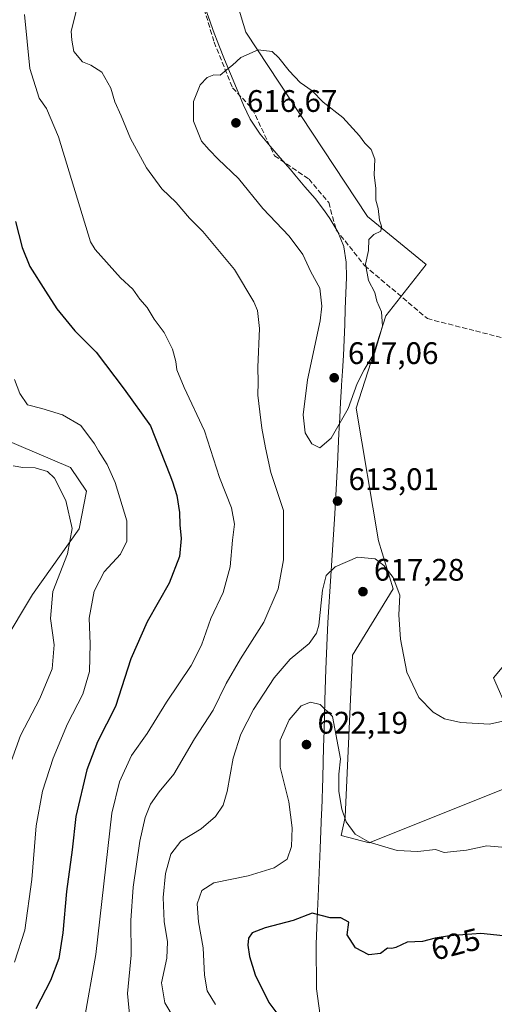
# Model space of a CAD drawing. Units: metres. Extents: x 604211 to 607676, y 4717648 to 4720014.
# Drawn here: x 606360 to 606513, y 4718608 to 4718924 of the extents above; entities that cross this region are included whole.
import ezdxf
from ezdxf.enums import TextEntityAlignment as Align

# ---------------------------------------------------------------- set-up
doc = ezdxf.new("R2010")
doc.units = ezdxf.units.M
doc.header["$MEASUREMENT"] = 0
doc.linetypes.add('DGN Style 3', pattern=[2.307223, 1.648017, -0.659207])
for name, color, linetype, lineweight in [('Cultivos herbáceos CxS', 92, 'Continuous', 0), ('Curva de nivel maestra', 30, 'Continuous', 30), ('Curva de nivel normal', 30, 'Continuous', 0), ('Matorral CxS', 135, 'Continuous', 0), ('Municipio', 91, 'Continuous', 13), ('Municipio CxS', 4, 'Continuous', 0), ('Pastizal CxS', 92, 'Continuous', 0), ('Punto de cota en terreno', 7, 'Continuous', 0), ('Rótulo de curva de nivel directora', 7, 'Continuous', 0), ('Rótulo de punto de cota en terreno', 7, 'Continuous', 0), ('Senda', 7, 'DGN Style 3', 0), ('Zona quemada CxS', 21, 'Continuous', 0)]:
    doc.layers.add(name, color=color, linetype=linetype, lineweight=lineweight)
doc.styles.add('Style-Arial', font='txt')

# ---------------------------------------------------------------- blocks, each defined once
blk = doc.blocks.new('*U15')
at = {"layer": 'Cultivos herbáceos CxS', "color": 92, "linetype": 'Continuous', "lineweight": 0}
blk.add_polyline3d([(606515.6319, 4718716.5299, 612.1428), (606512.3069, 4718712.5367, 612.6538), (606526.1447, 4718680.9827, 616.4814), (606472.2183, 4718659.4881, 619.8009), (606463.2697, 4718661.7685, 620.2869), (606464.5505, 4718667.6607, 619.9149), (606466.9221, 4718719.8173, 616.9488), (606479.9617, 4718741.1543, 615.5487), (606475.2201, 4718756.5641, 613.5473), (606468.1083, 4718799.2383, 614.8523), (606477.5919, 4718828.8725, 614.6638), (606490.6315, 4718845.4679, 613.1242), (606471.6655, 4718860.8779, 615.6435), (606432.5484, 4718920.1479, 613.9236), (606412.3982, 4718986.5295, 609.4002), (606376.8371, 4719060.0233, 607.288), (606361.6879, 4719145.5143, 607.1554)], dxfattribs=at)
blk = doc.blocks.new('5PATER')
at = {"layer": 'Punto de cota en terreno', "linetype": 'Continuous', "lineweight": 0}
h = blk.add_hatch(color=51, dxfattribs=at)
edge = h.paths.add_edge_path()
edge.add_ellipse((0, 0), major_axis=(-0.11, -0.111), ratio=0.999422, start_angle=0, end_angle=360)

msp = doc.modelspace()

# ---------------------------------------------------------------- linework, layer by layer
at = {"layer": 'Cultivos herbáceos CxS', "color": 92, "linetype": 'Continuous', "lineweight": 0}
msp.add_polyline3d([(606361.6879, 4719145.5143, 607.1554), (606376.8371, 4719060.0233, 607.288), (606412.3982, 4718986.5295, 609.4002), (606432.5484, 4718920.1479, 613.9236), (606471.6655, 4718860.8779, 615.6435), (606490.6315, 4718845.4679, 613.1242), (606477.5919, 4718828.8725, 614.6638), (606468.1083, 4718799.2383, 614.8523), (606475.2201, 4718756.5641, 613.5473), (606479.9617, 4718741.1543, 615.5487), (606466.9221, 4718719.8173, 616.9488), (606464.5505, 4718667.6607, 619.9149), (606463.2697, 4718661.7685, 620.2869), (606472.2183, 4718659.4881, 619.8009), (606526.1447, 4718680.9827, 616.4814), (606512.3069, 4718712.5367, 612.6538), (606515.6319, 4718716.5299, 612.1428)], dxfattribs=at)
at = {"layer": 'Curva de nivel maestra', "color": 30, "linetype": 'Continuous', "lineweight": 30, "flags": 128}
for points, elevation in [([(606358.37, 4718859.2101), (606360.57, 4718850.8601), (606363.04, 4718844.7701), (606368.11, 4718836.8501), (606371.66, 4718831.1201), (606377.55, 4718824.0501), (606384.34, 4718817.2601), (606393.35, 4718805.2801), (606401.89, 4718793.4901), (606408.0767, 4718777.8001), (606408.96, 4718775.5601), (606410.37, 4718771.1001), (606411.25, 4718765.7101), (606411.32, 4718761.7101), (606411.75, 4718757.3301), (606411.25, 4718751.5101), (606407.85, 4718742.9001), (606400.82, 4718730.5701), (606395.58, 4718718.5801), (606390.64, 4718703.2401), (606384.76, 4718691.9101), (606381.35, 4718682.9401), (606377.87, 4718667.9501), (606376.67, 4718657.2501), (606374.78, 4718643.8101), (606373.6, 4718630.5201), (606372.34, 4718622.2901), (606369.7, 4718615.1601), (606365, 4718606.0901)], 600), ([(606517.42, 4718629.2901), (606508.21, 4718630.3301), (606502.42, 4718629.8201), (606498.11, 4718629.5801), (606493.55, 4718628.8301), (606489.43, 4718627.7701), (606484.52, 4718627.5401), (606480.84, 4718625.8501), (606479.5, 4718625.4401), (606478.17, 4718625.5901), (606475.95, 4718623.8501), (606472.19, 4718623.4401), (606467.9, 4718625.7201), (606465.17, 4718629.8201), (606465.67, 4718633.9801), (606463.1, 4718635.3601), (606459.72, 4718635.3601), (606453.86, 4718636.8901), (606447.78, 4718634.5201), (606438.74, 4718632.1001), (606434.62, 4718630.4901), (606433.4, 4718628.8101), (606433.22, 4718626.5301), (606433.68, 4718622.8701), (606435.56, 4718617.0601), (606439.94, 4718608.1201), (606445.14, 4718601.2401)], 625)]:
    msp.add_lwpolyline(points, dxfattribs=dict(at, elevation=elevation))
at = {"layer": 'Curva de nivel normal', "color": 30, "linetype": 'Continuous', "lineweight": 0, "flags": 128}
for points, elevation in [([(606378.73, 4718929.7701), (606376.29, 4718920.4401), (606376.5, 4718917.5401), (606377.15, 4718913.9001), (606380, 4718910.6301), (606382.64, 4718909.5401), (606386.22, 4718907.2401), (606389.1, 4718902.1701), (606390.37, 4718897.7001), (606392.46, 4718893.2501), (606395.43, 4718885.9001), (606400.53, 4718876.5101), (606405.52, 4718869.7101), (606410.12, 4718865.3401), (606414.42, 4718860.3701), (606418.75, 4718856.0301), (606428.87, 4718843.7901), (606435.11, 4718833.3701), (606436.28, 4718830.6001), (606436.92, 4718824.8801), (606436.38, 4718812.3801), (606436.54, 4718807.5301), (606436.41, 4718803.4401), (606437.11, 4718798.0501), (606437.68, 4718792.7801), (606438.84, 4718786.4401), (606440.63, 4718778.5601), (606444.7, 4718766.3101), (606444.72, 4718750.4801), (606442.94, 4718741.1301), (606438.36, 4718730.4501), (606430.81, 4718718.6501), (606426.24, 4718710.7201), (606422.06, 4718702.1301), (606416.07, 4718692.9101), (606409.37, 4718681.5701), (606404.63, 4718675.8801), (606401.85, 4718671.9101), (606400.12, 4718667.6301), (606398.39, 4718660.0401), (606396.23, 4718645.1901), (606395.52, 4718634.4701), (606395.67, 4718623.3001), (606394.5, 4718611.0601), (606395.2, 4718603.2201)], 610), ([(606380.5, 4718602.3101), (606384.22, 4718623.5601), (606389.41, 4718669.0301), (606391.93, 4718679.0401), (606395.7, 4718687.5201), (606400.82, 4718694.5801), (606407.02, 4718704.6401), (606414.91, 4718716.4801), (606418.26, 4718722.9701), (606421.32, 4718731.5701), (606425.27, 4718739.9001), (606427.52, 4718748.2101), (606428.26, 4718756.8101), (606428.89, 4718761.9401), (606427.96, 4718767.1601), (606424.07, 4718776.9601), (606419.22, 4718791.8901), (606412.67, 4718805.8901), (606410.29, 4718811.5601), (606410.07, 4718814.2201), (606408.94, 4718818.2201), (606406.23, 4718823.5601), (606403.05, 4718827.8801), (606400.82, 4718831.5501), (606398.43, 4718834.2301), (606396.2, 4718837.4401), (606392.18, 4718841.0901), (606384.03, 4718850.2701), (606382.53, 4718852.7201), (606372.29, 4718886.4601), (606368.42, 4718895.5601), (606366, 4718898.8601), (606363.02, 4718908.4201), (606361.33, 4718925.8501)], 605), ([(606436.52, 4718914.4401), (606430.96, 4718912.0001), (606428.29, 4718909.4901), (606426.29, 4718908.0201), (606424.29, 4718906.3301), (606422.25, 4718906.4601), (606420.07, 4718905.5501), (606417.83, 4718903.1601), (606415.7, 4718897.8701), (606415.68, 4718891.5601), (606418.26, 4718885.0401), (606420.78, 4718882.2901), (606423.68, 4718879.3001), (606430.24, 4718873.0901), (606437.99, 4718863.3801), (606446.46, 4718854.5801), (606450.91, 4718848.6401), (606453.44, 4718843.0401), (606456.38, 4718837.7701), (606456.98, 4718831.9701), (606456.43, 4718827.3201), (606452.38, 4718808.2901), (606450.96, 4718797.0401), (606451.7, 4718791.3101), (606453.8, 4718787.7401), (606456.38, 4718786.4701), (606460, 4718789.5401), (606465.5, 4718799.1401), (606468.43, 4718807.1101), (606470.65, 4718811.5901), (606474.1, 4718817.2301), (606476.58, 4718825.5901), (606476.24, 4718830.1801), (606474.7, 4718833.6401), (606474.07, 4718836.4301), (606471.99, 4718840.2701), (606471.04, 4718845.5501), (606472.01, 4718849.8801), (606472.1, 4718853.4201), (606473.71, 4718855.0501), (606475.96, 4718856.0901), (606476.27, 4718857.7401), (606475.6, 4718859.6701), (606475.12, 4718863.3901), (606474.43, 4718866.1301), (606474.38, 4718869.8601), (606473.82, 4718874.2101), (606474.05, 4718879.3301), (606472.86, 4718882.4201), (606470.82, 4718884.4101), (606469.15, 4718886.7401), (606463.76, 4718892.6901), (606457.46, 4718897.6601), (606453.91, 4718901.2901), (606450.07, 4718903.9401), (606446.53, 4718907.6601), (606443.13, 4718911.8701), (606441.06, 4718913.9401), (606436.52, 4718914.4401)], 615), ([(606358.08, 4718808.4801), (606359.76, 4718803.9201), (606362.3, 4718800.2901), (606366.83, 4718799.0901), (606373.57, 4718797.0801), (606379.42, 4718793.6701), (606383.88, 4718787.7501), (606385.09, 4718785.4801), (606387.91, 4718781.1201), (606390.54, 4718775.3001), (606394.23, 4718762.9901), (606394.24, 4718756.4901), (606392.24, 4718752.2401), (606386.99, 4718746.5501), (606383.69, 4718740.3601), (606382.13, 4718731.6801), (606382.45, 4718723.4701), (606382.19, 4718714.5801), (606380.08, 4718707.2401), (606375.19, 4718697.6801), (606370.52, 4718686.6601), (606367.12, 4718676.1201), (606365.04, 4718664.8901), (606363.61, 4718647.6901), (606361.37, 4718631.3201), (606358.06, 4718621.0501)], 595), ([(606353.54, 4718676.0401), (606360.05, 4718693.9401), (606366.27, 4718705.9101), (606370.23, 4718715.3901), (606370.84, 4718723.1601), (606369.72, 4718731.5401), (606370.46, 4718740.2301), (606375.16, 4718752.4001), (606376.6, 4718760.5701), (606374.61, 4718769.5601), (606371, 4718776.7001), (606368.66, 4718778.8901), (606364.78, 4718780.0301), (606360.72, 4718780.1401), (606357.63, 4718780.6401)], 590), ([(606516.27, 4718698.7601), (606510.97, 4718697.5701), (606501.73, 4718698.1501), (606496.48, 4718699.3301), (606492.91, 4718701.4301), (606488.22, 4718706.1901), (606484.4, 4718714.3701), (606482.31, 4718724.9401), (606481.83, 4718732.7801), (606482.12, 4718739.0801), (606479.97, 4718744.8201), (606477, 4718748.6201), (606474.2, 4718750.7701), (606468.45, 4718751.3301), (606461.28, 4718748.1901), (606458.44, 4718745.3701), (606457.25, 4718740.7101), (606456.01, 4718729.4401), (606455.31, 4718726.8601), (606452.9, 4718723.5801), (606446.86, 4718718.5301), (606441.62, 4718712.5101), (606435.02, 4718702.3101), (606430.89, 4718694.4301), (606428.46, 4718686.7301), (606426.59, 4718675.9401), (606425.25, 4718671.5901), (606422.76, 4718667.9201), (606418.16, 4718663.9201), (606411.64, 4718659.9601), (606408.4, 4718655.7601), (606406.71, 4718649.6301), (606405.92, 4718641.9201), (606406.29, 4718634.1401), (606407.33, 4718627.6701), (606407.11, 4718622.3501), (606405.42, 4718614.4501), (606406.44, 4718608.0101), (606409.44, 4718602.9401)], 615), ([(606422.76, 4718607.4601), (606420.15, 4718611.8901), (606419.21, 4718616.9301), (606418.84, 4718625.7001), (606417.28, 4718634.0301), (606416.92, 4718639.8001), (606418.34, 4718644.0901), (606422.29, 4718646.5601), (606433.29, 4718648.8401), (606441.64, 4718651.3801), (606445.88, 4718654.1601), (606447.28, 4718658.2501), (606447.52, 4718664.2501), (606446.42, 4718672.6801), (606443.6, 4718683.7801), (606443.63, 4718692.4901), (606446.48, 4718699.0501), (606450.33, 4718703.5301), (606453.36, 4718704.7201), (606456.44, 4718703.9601), (606460.44, 4718700.0701), (606463.01, 4718686.4201), (606462.44, 4718681.5801), (606462.54, 4718675.9201), (606463.43, 4718670.3101), (606464.9, 4718666.1601), (606467.72, 4718662.2501), (606472.24, 4718659.6901), (606481.3, 4718657.0301), (606487.95, 4718656.6501)], 620), ([(606487.95, 4718656.6501), (606493.61, 4718657.3101), (606496.43, 4718656.4001), (606503.64, 4718657.1401), (606510.12, 4718658.5101), (606516.12, 4718657.9701)], 620)]:
    msp.add_lwpolyline(points, dxfattribs=dict(at, elevation=elevation))
at = {"layer": 'Matorral CxS', "color": 135, "linetype": 'Continuous', "lineweight": 0}
for points in [[(606361.6879, 4719145.5143, 607.1554), (606376.8371, 4719060.0233, 607.288), (606412.3982, 4718986.5295, 609.4002), (606432.5484, 4718920.1479, 613.9236), (606471.6655, 4718860.8779, 615.6435), (606490.6315, 4718845.4679, 613.1242), (606477.5919, 4718828.8725, 614.6638), (606468.1083, 4718799.2383, 614.8523), (606475.2201, 4718756.5641, 613.5473), (606479.9617, 4718741.1543, 615.5487), (606466.9221, 4718719.8173, 616.9488), (606464.5505, 4718667.6607, 619.9149), (606463.2697, 4718661.7685, 620.2869), (606472.2183, 4718659.4881, 619.8009), (606526.1447, 4718680.9827, 616.4814), (606512.3069, 4718712.5367, 612.6538), (606515.6319, 4718716.5299, 612.1428)], [(606292.4235, 4718604.9163, 577.0159), (606300.6055, 4718612.0081, 578.0042), (606309.3127, 4718628.0061, 578.5407), (606317.1862, 4718659.8817, 576.899), (606329.6145, 4718683.5525, 580.1795), (606344.5877, 4718707.2541, 581.3242), (606363.9102, 4718739.2719, 586.5646), (606378.9145, 4718760.4315, 589.9811), (606381.3087, 4718772.5375, 591.8087), (606376.1257, 4718780.1005, 591.7981), (606354.3809, 4718789.3647, 593.6105), (606327.2108, 4718789.2919, 589.6971), (606314.3319, 4718786.9611, 586.8772), (606275.8565, 4718760.4255, 571.5182), (606250.9155, 4718763.4147, 564.5227), (606222.4667, 4718780.2359, 560.5396), (606195.3114, 4718811.2891, 556.6737), (606187.5527, 4718837.1671, 558.4741), (606194.0189, 4718859.1627, 562.8019), (606206.9502, 4718874.6897, 565.792), (606225.8963, 4718889.1743, 569.6864), (606268.6159, 4718938.0217, 581.2293)]]:
    msp.add_polyline3d(points, dxfattribs=at)
at = {"layer": 'Municipio', "color": 91, "linetype": 'Continuous', "lineweight": 13, "flags": 128}
msp.add_lwpolyline([(606456.798, 4718601.572), (606455.301, 4718612.506), (606455.143, 4718626.868), (606455.634, 4718637.444), (606455.852, 4718642.175), (606456.491, 4718657.593), (606456.923, 4718668.893), (606456.977, 4718670.326), (606457.303, 4718680.321), (606457.583, 4718690.318), (606457.722, 4718695.315), (606457.863, 4718700.314), (606458.003, 4718705.311), (606458.332, 4718715.305), (606458.525, 4718720.301), (606458.747, 4718725.349), (606458.999, 4718730.342), (606459.295, 4718735.335), (606459.589, 4718740.325), (606460.564, 4718755.295), (606461.212, 4718765.274), (606461.547, 4718771.149), (606462.051, 4718781.137), (606462.288, 4718786.131), (606462.527, 4718791.126), (606462.767, 4718796.188), (606463.038, 4718801.182), (606463.339, 4718806.175), (606463.365, 4718806.594), (606463.642, 4718811.167), (606463.943, 4718816.159), (606464.202, 4718821.151), (606464.403, 4718826.146), (606464.524, 4718831.143), (606464.731, 4718836.154), (606464.938, 4718841.19), (606464.843, 4718846.19), (606464.085, 4718851.115), (606464.065, 4718851.238), (606462.216, 4718855.878), (606459.631, 4718860.203), (606457.922, 4718862.702), (606454.831, 4718866.628), (606451.573, 4718870.434), (606448.346, 4718874.264), (606446.955, 4718875.944), (606443.651, 4718879.717), (606440.348, 4718883.487), (606437.189, 4718887.361), (606434.341, 4718891.461), (606433.922, 4718892.165), (606431.765, 4718896.671), (606429.53, 4718902.095), (606427.586, 4718906.702), (606425.688, 4718911.329), (606423.846, 4718915.977), (606422.065, 4718920.649), (606420.917, 4718923.798), (606419.271, 4718928.519)], dxfattribs=at)
msp.add_lwpolyline([(606456.798, 4718601.572), (606455.301, 4718612.506), (606455.143, 4718626.868), (606455.634, 4718637.444), (606455.852, 4718642.175), (606456.491, 4718657.593), (606456.923, 4718668.893), (606456.977, 4718670.326), (606457.303, 4718680.321), (606457.583, 4718690.318), (606457.722, 4718695.315), (606457.863, 4718700.314), (606458.003, 4718705.311), (606458.332, 4718715.305), (606458.525, 4718720.301), (606458.747, 4718725.349), (606458.999, 4718730.342), (606459.295, 4718735.335), (606459.589, 4718740.325), (606460.564, 4718755.295), (606461.212, 4718765.274), (606461.547, 4718771.149), (606462.051, 4718781.137), (606462.288, 4718786.131), (606462.527, 4718791.126), (606462.767, 4718796.188), (606463.038, 4718801.182), (606463.339, 4718806.175), (606463.365, 4718806.594), (606463.642, 4718811.167), (606463.943, 4718816.159), (606464.202, 4718821.151), (606464.403, 4718826.146), (606464.524, 4718831.143), (606464.731, 4718836.154), (606464.938, 4718841.19), (606464.843, 4718846.19), (606464.085, 4718851.115), (606464.065, 4718851.238), (606462.216, 4718855.878), (606459.631, 4718860.203), (606457.922, 4718862.702), (606454.831, 4718866.628), (606451.573, 4718870.434), (606448.346, 4718874.264), (606446.955, 4718875.944), (606443.651, 4718879.717), (606440.348, 4718883.487), (606437.189, 4718887.361), (606434.341, 4718891.461), (606433.922, 4718892.165), (606431.765, 4718896.671), (606429.53, 4718902.095), (606427.586, 4718906.702), (606425.688, 4718911.329), (606423.846, 4718915.977), (606422.065, 4718920.649), (606420.917, 4718923.798), (606419.271, 4718928.519)], dxfattribs=at)
at = {"layer": 'Municipio CxS', "color": 4, "linetype": 'Continuous', "lineweight": 0, "flags": 128}
for points in [[(606456.798, 4718601.572), (606455.301, 4718612.506), (606455.143, 4718626.868), (606455.634, 4718637.444), (606455.852, 4718642.175), (606456.491, 4718657.593), (606456.923, 4718668.893), (606456.977, 4718670.326), (606457.303, 4718680.321), (606457.583, 4718690.318), (606457.722, 4718695.315), (606457.863, 4718700.314), (606458.003, 4718705.311), (606458.332, 4718715.305), (606458.525, 4718720.301), (606458.747, 4718725.349), (606458.999, 4718730.342), (606459.295, 4718735.335), (606459.589, 4718740.325), (606460.564, 4718755.295), (606461.212, 4718765.274), (606461.547, 4718771.149), (606462.051, 4718781.137), (606462.288, 4718786.131), (606462.527, 4718791.126), (606462.767, 4718796.188), (606463.038, 4718801.182), (606463.339, 4718806.175), (606463.365, 4718806.594), (606463.642, 4718811.167), (606463.943, 4718816.159), (606464.202, 4718821.151), (606464.403, 4718826.146), (606464.524, 4718831.143), (606464.731, 4718836.154), (606464.938, 4718841.19), (606464.843, 4718846.19), (606464.085, 4718851.115), (606464.065, 4718851.238), (606462.216, 4718855.878), (606459.631, 4718860.203), (606457.922, 4718862.702), (606454.831, 4718866.628), (606451.573, 4718870.434), (606448.346, 4718874.264), (606446.955, 4718875.944), (606443.651, 4718879.717), (606440.348, 4718883.487), (606437.189, 4718887.361), (606434.341, 4718891.461), (606433.922, 4718892.165), (606431.765, 4718896.671), (606429.53, 4718902.095), (606427.586, 4718906.702), (606425.688, 4718911.329), (606423.846, 4718915.977), (606422.065, 4718920.649), (606420.917, 4718923.798), (606419.271, 4718928.519)], [(606419.271, 4718928.519), (606420.917, 4718923.798), (606422.065, 4718920.649), (606423.846, 4718915.977), (606425.688, 4718911.329), (606427.586, 4718906.702), (606429.53, 4718902.095), (606431.765, 4718896.671), (606433.922, 4718892.165), (606434.341, 4718891.461), (606437.189, 4718887.361), (606440.348, 4718883.487), (606443.651, 4718879.717), (606446.955, 4718875.944), (606448.346, 4718874.264), (606451.573, 4718870.434), (606454.831, 4718866.628), (606457.922, 4718862.702), (606459.631, 4718860.203), (606462.216, 4718855.878), (606464.065, 4718851.238), (606464.085, 4718851.115), (606464.843, 4718846.19), (606464.938, 4718841.19), (606464.731, 4718836.154), (606464.524, 4718831.143), (606464.403, 4718826.146), (606464.202, 4718821.151), (606463.943, 4718816.159), (606463.642, 4718811.167), (606463.365, 4718806.594), (606463.339, 4718806.175), (606463.038, 4718801.182), (606462.767, 4718796.188), (606462.527, 4718791.126), (606462.288, 4718786.131), (606462.051, 4718781.137), (606461.547, 4718771.149), (606461.212, 4718765.274), (606460.564, 4718755.295), (606459.589, 4718740.325), (606459.295, 4718735.335), (606458.999, 4718730.342), (606458.747, 4718725.349), (606458.525, 4718720.301), (606458.332, 4718715.305), (606458.003, 4718705.311), (606457.863, 4718700.314), (606457.722, 4718695.315), (606457.583, 4718690.318), (606457.303, 4718680.321), (606456.977, 4718670.326), (606456.923, 4718668.893), (606456.491, 4718657.593), (606455.852, 4718642.175), (606455.634, 4718637.444), (606455.143, 4718626.868), (606455.301, 4718612.506), (606456.798, 4718601.572)]]:
    msp.add_lwpolyline(points, dxfattribs=at)
at = {"layer": 'Pastizal CxS', "color": 92, "linetype": 'Continuous', "lineweight": 0}
for points in [[(606225.8963, 4718889.1743, 569.6864), (606206.9502, 4718874.6897, 565.792), (606194.0189, 4718859.1627, 562.8019), (606187.5527, 4718837.1671, 558.4741), (606195.3114, 4718811.2891, 556.6737), (606222.4667, 4718780.2359, 560.5396), (606250.9155, 4718763.4147, 564.5227), (606275.8565, 4718760.4255, 571.5182), (606314.3319, 4718786.9611, 586.8772), (606327.2108, 4718789.2919, 589.6971), (606354.3809, 4718789.3647, 593.6105), (606376.1257, 4718780.1005, 591.7981), (606381.3087, 4718772.5375, 591.8087), (606378.9145, 4718760.4315, 589.9811), (606363.9102, 4718739.2719, 586.5646), (606344.5877, 4718707.2541, 581.3242), (606329.6145, 4718683.5525, 580.1795), (606317.1862, 4718659.8817, 576.899), (606309.3127, 4718628.0061, 578.5407), (606300.6055, 4718612.0081, 578.0042), (606292.4235, 4718604.9163, 577.0159)], [(606354.3809, 4718789.3647, 593.6105), (606376.1257, 4718780.1005, 591.7981), (606381.3087, 4718772.5375, 591.8087), (606378.9145, 4718760.4315, 589.9811), (606363.9102, 4718739.2719, 586.5646), (606344.5877, 4718707.2541, 581.3242)]]:
    msp.add_polyline3d(points, dxfattribs=at)
at = {"layer": 'Senda', "color": 7, "linetype": 'DGN Style 3', "lineweight": 0}
msp.add_polyline3d([(606419.1523, 4718927.6357, 612.6561), (606422.3273, 4718916.9199, 613.8921), (606428.2805, 4718902.2355, 615.4267), (606434.6305, 4718895.4887, 616.0904), (606441.7741, 4718880.4073, 616.3312), (606452.8867, 4718872.8667, 616.1547), (606459.2367, 4718865.3261, 616.2188), (606461.6179, 4718856.5949, 616.5934), (606470.7461, 4718845.0855, 616.0086), (606490.9867, 4718828.0197, 612.6435), (606506.4649, 4718824.0511, 611.3535), (606530.2775, 4718818.0979, 610.0006)], dxfattribs=at)
at = {"layer": 'Zona quemada CxS', "color": 21, "linetype": 'Continuous', "lineweight": 0}
for points in [[(606361.6879, 4719145.5143, 607.1554), (606376.8371, 4719060.0233, 607.288), (606412.3982, 4718986.5295, 609.4002), (606432.5484, 4718920.1479, 613.9236), (606471.6655, 4718860.8779, 615.6435), (606490.6315, 4718845.4679, 613.1242), (606477.5919, 4718828.8725, 614.6638), (606468.1083, 4718799.2383, 614.8523), (606475.2201, 4718756.5641, 613.5473), (606479.9617, 4718741.1543, 615.5487), (606466.9221, 4718719.8173, 616.9488), (606464.5505, 4718667.6607, 619.9149), (606463.2697, 4718661.7685, 620.2869), (606472.2183, 4718659.4881, 619.8009), (606526.1447, 4718680.9827, 616.4814), (606512.3069, 4718712.5367, 612.6538), (606515.6319, 4718716.5299, 612.1428)], [(606225.8963, 4718889.1743, 569.6864), (606206.9502, 4718874.6897, 565.792), (606194.0189, 4718859.1627, 562.8019), (606187.5527, 4718837.1671, 558.4741), (606195.3114, 4718811.2891, 556.6737), (606222.4667, 4718780.2359, 560.5396), (606250.9155, 4718763.4147, 564.5227), (606275.8565, 4718760.4255, 571.5182), (606314.3319, 4718786.9611, 586.8772), (606327.2108, 4718789.2919, 589.6971), (606354.3809, 4718789.3647, 593.6105), (606376.1257, 4718780.1005, 591.7981), (606381.3087, 4718772.5375, 591.8087), (606378.9145, 4718760.4315, 589.9811), (606363.9102, 4718739.2719, 586.5646), (606344.5877, 4718707.2541, 581.3242), (606329.6145, 4718683.5525, 580.1795), (606317.1862, 4718659.8817, 576.899), (606309.3127, 4718628.0061, 578.5407), (606300.6055, 4718612.0081, 578.0042), (606292.4235, 4718604.9163, 577.0159)]]:
    msp.add_polyline3d(points, dxfattribs=at)

# ---------------------------------------------------------------- block references
at = {"layer": 'Cultivos herbáceos CxS', "color": 92, "linetype": 'Continuous', "lineweight": 0}
msp.add_blockref('*U15', (0, 0), dxfattribs=at)
at = {"layer": 'Punto de cota en terreno', "color": 7, "linetype": 'Continuous', "lineweight": 0, "xscale": 10, "yscale": 10, "zscale": 10}
for p in [(606429.36, 4718890.96, 616.67), (606461, 4718809, 617.06), (606462.07, 4718769.36, 613.01), (606470.25, 4718740.22, 617.28), (606452.07, 4718691.05, 622.19)]:
    msp.add_blockref('5PATER', p, dxfattribs=at)

# ---------------------------------------------------------------- texts
at = {"layer": 'Rótulo de curva de nivel directora', "color": 7, "linetype": 'Continuous', "lineweight": 0, "style": 'Style-Arial'}
msp.add_text('625', height=7, rotation=14.428072, dxfattribs=at).set_placement((606500.0952, 4718626.8691), align=Align.MIDDLE_CENTER)
at = {"layer": 'Rótulo de punto de cota en terreno', "color": 7, "linetype": 'Continuous', "lineweight": 0, "style": 'Style-Arial'}
for s, p in [('616,67', (606432.8878, 4718894.4878)), ('617,06', (606465.4097, 4718813.4097)), ('613,01', (606465.5978, 4718772.8878)), ('617,28', (606473.7778, 4718743.7478)), ('622,19', (606455.5978, 4718694.5778))]:
    msp.add_text(s, height=7, dxfattribs=at).set_placement(p)

doc.saveas('drawing.dxf')
